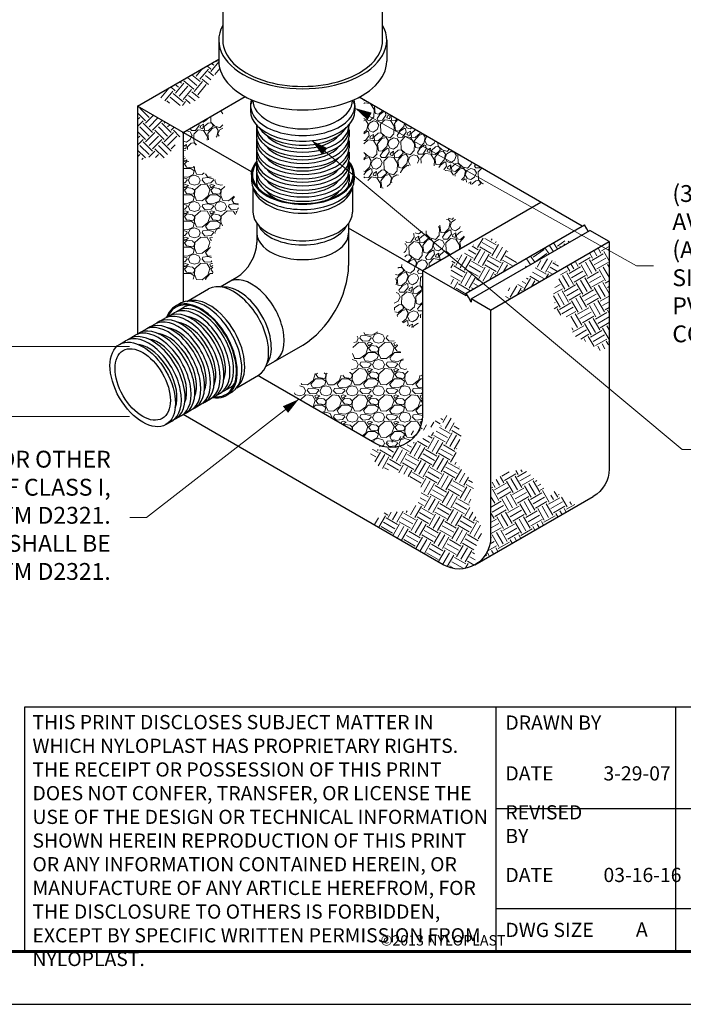
# Model space of a CAD drawing. Units: inches. Extents: x 0 to 440, y 0 to 340.
# Drawn here: x 148 to 274, y 0 to 187 of the extents above; entities that cross this region are included whole.
import ezdxf

# ---------------------------------------------------------------- set-up
doc = ezdxf.new("R2010")
doc.units = ezdxf.units.IN
doc.header["$LTSCALE"] = 40
doc.header["$MEASUREMENT"] = 0
doc.linetypes.add('PHANTOM', pattern=[2.5, 1.25, -0.25, 0.25, -0.25, 0.25, -0.25])
for name, color, linetype, lineweight in [('BORDER', 5, 'Continuous', 60), ('DIMENSION', 4, 'Continuous', 13), ('HATCH', 2, 'Continuous', 13), ('OBJECT', 1, 'Continuous', 25), ('PHANTOM', 3, 'PHANTOM', 13), ('TITLE BLOCK', 3, 'Continuous', 30)]:
    doc.layers.add(name, color=color, linetype=linetype, lineweight=lineweight)
doc.styles.add('NYLOPLAST .080', font='ARIALN.TTF', dxfattribs={"height": 3.2})
doc.styles.get("Standard").update_dxf_attribs({"font": 'txt.shx', "height": 0.333333})
doc.dimstyles.new('NYLOPLAST', dxfattribs={"dimscale": 40, "dimtxt": 0.18, "dimasz": 0.08, "dimexe": 0.08, "dimexo": 0.0625, "dimgap": 0.09, "dimtad": 0, "dimtih": 1, "dimtoh": 1, "dimzin": 4, "dimdsep": 46, "dimtxsty": 'NYLOPLAST .080', "dimblk": 'NYLOPLAST ARROW', "dimcen": 0, "dimclrd": 256, "dimclre": 256, "dimclrt": 256, "dimadec": 0, "dimazin": 1, "dimtfac": 1, "dimtofl": 0, "dimtmove": 0, "dimatfit": 3, "dimldrblk": 'NYLOPLAST ARROW', "dimfxl": 0.1, "dimtolj": 1, "dimtzin": 0, "dimlwd": -1, "dimlwe": -1, "dimarcsym": 0})
pattern_1 = [(278.0128, (40.51055, -86.02684), (8.76050637, -59.5672177), [0.67268, -66.59544]), (234.9697, (40.60432, -86.69295), (34.73707104, 49.17658072), [1.15434, -114.279625]), (182.5104, (39.94172, -87.63818), (74.27182825, 2.9488402), [0.81394, -80.58016]), (317.2737, (39.64584, -89.93546), (-73.3905202, 68.10896888), [1.05119, -104.06779]), (342.8337, (40.41805, -90.64868), (-62.03237492, 19.41609603), [1.030775, -102.046865]), (47.2737, (41.4029, -90.95291), (-68.10896888, -73.3905202), [1.05119, -104.06779]), (87.6942, (42.11613, -90.1807), (-3.47903283, -81.93226659), [1.390145, -137.624245]), (122.2553, (42.17206, -88.79169), (-61.76727338, 97.51822169), [1.31244, -129.931605]), (171.4296, (41.47162, -87.68179), (-75.50440064, 11.13936941), [1.05475, -104.420365]), (225.2364, (40.42865, -87.5246), (39.18351136, 38.91853716), [1.20416, -59.003815]), (272.3974, (39.5807, -88.37958), (3.56513384, -81.31598783), [1.55724, -154.166875]), (188.8141, (42.86594, -86.17567), (-45.4788988, -7.52794714), [0.531505, -52.61922]), (221.4692, (42.3407, -86.25712), (49.44166385, 43.36498071), [1.011185, -100.107555]), (275, (41.583, -86.9267), (3.830223, -3.21394), [0.707105, -6.36396]), (253.1986, (40.8984, -86.8092), (8.4092399, 25.5789904), [0.38079, -37.698075]), (341.8014, (40.7883, -87.1737), (-14.7046055, 5.8115931), [0.538515, -26.38731]), (80.9638, (41.2999, -87.3419), (1.9813538, 17.9185432), [0.874645, -28.280115]), (211.5651, (41.4373, -86.4781), (10.2580936, 4.446513), [0.632455, -15.178935]), (66.3895, (38.92426, -89.39525), (20.64874883, 47.9440213), [0.886, -87.714225]), (120.3462, (39.27912, -88.5834), (29.27671563, -50.67419606), [0.743305, -73.58704]), (343.1986, (40.67125, -85.8353), (-25.5789904, 8.4092399), [0.761575, -37.31729]), (33.6105, (41.40032, -86.05547), (-43.63002627, -28.66043986), [0.886, -87.714225]), (29.444, (41.299, -91.3879), (-23.7301253, -12.7232549), [0.8544, -41.86562]), (344.7751, (42.04304, -90.9679), (-58.2021226, 16.20224837), [0.71589, -70.873215]), (116.8014, (44.5336, -89.01096), (-12.7232297, 23.7301389), [0.761575, -37.31729]), (67.354, (44.19022, -88.3312), (-26.46033331, -62.64863106), [0.838155, -82.97712]), (119.444, (42.9588, -90.8878), (12.7232549, -23.7301253), [0.4272, -42.29282]), (151.3099, (44.3408, -89.2408), (-18.5348222, 9.0255415), [0.25495, -25.240145]), (215.9638, (44.1171, -89.1184), (13.4720307, 8.276737), [1.030775, -19.58475]), (236.009, (43.28283, -89.72373), (28.30916008, 41.51615706), [0.95525, -94.569615]), (353.6901, (41.6446, -87.6312), (-10.874385, 2.5976473), [0.72111, -17.306645]), (43.1572, (42.36138, -87.71041), (62.29741985, 58.68587343), [1.25897, -124.637815]), (110.9454, (43.2798, -86.8493), (13.9558047, -37.81845654), [0.51478, -50.96337]), (140, (43.096, -86.3685), (-7.04416, -0.616284), [0.3, -4.7]), (170.2564, (43.10364, -89.7039), (39.66730068, -7.17670495), [0.69462, -68.7676]), (98.0128, (42.41904, -89.58636), (-8.76050637, 59.5672177), [1.34536, -65.92276]), (50, (42.2315, -88.254), (-0.616284, 7.04416), [1.3, -3.7]), (15.3048, (43.06713, -87.25828), (-58.95095052, -15.80460616), [0.79057, -78.26637]), (304.0546, (43.82966, -87.0496), (12.1069517, -16.6859744), [0.72801, -35.67254]), (257.646, (44.23733, -87.65276), (-22.76255775, -104.91361131), [1.185325, -117.34737]), (225.4261, (43.98373, -88.81064), (-45.61139873, -46.5789696), [1.253995, -124.14537])]
pattern_2 = [(228.0128, (-10.6205, -38.43563), (-39.99999116, -45.0000067), [0.67268, -66.59544]), (184.9697, (-11.07052, -38.93563), (60.00000526, 4.99995654), [1.15434, -114.279625]), (132.5104, (-12.22052, -39.03563), (49.9999536, -55.00004337), [0.81394, -80.58016]), (267.2737, (-14.17052, -40.28563), (4.99998009, 100.00000147), [1.05119, -104.06779]), (292.8337, (-14.22052, -41.33563), (-25.00004953, 59.99998206), [1.030775, -102.046865]), (357.2737, (-13.82052, -42.28563), (-100.00000147, 4.99998009), [1.05119, -104.06779]), (37.6942, (-12.77052, -42.33563), (-65.00003673, -49.99995203), [1.390145, -137.624245]), (72.2553, (-11.67052, -41.48563), (35.00005381, 109.99998116), [1.31244, -129.931605]), (121.4296, (-11.27052, -40.23563), (-40.00004117, 64.99997518), [1.05475, -104.420365]), (175.2364, (-11.8205, -39.33563), (55.00000473, -4.99995766), [1.20416, -59.003815]), (222.3974, (-13.02052, -39.23563), (-60.000036755, -54.99996041), [1.55724, -154.166875]), (138.8141, (-9.2205, -40.33563), (-35.0000147, 29.9999866), [0.531505, -52.61922]), (171.4692, (-9.62052, -39.98563), (64.99999142, -10.00003955), [1.011185, -100.107555]), (225, (-10.6205, -39.8356), (-6e-16, -5), [0.707105, -6.36396]), (203.1986, (-10.9705, -39.2356), (24.9999987, 10.0000066), [0.38079, -37.698075]), (291.8014, (-11.3205, -39.3856), (-4.9999996, 15.0000014), [0.538515, -26.38731]), (30.9638, (-11.1205, -39.8856), (14.99999, 10.0000124), [0.874645, -28.280115]), (161.5651, (-10.3705, -39.4356), (10.000002, -4.999992), [0.632455, -15.178935]), (16.3895, (-14.22052, -39.38563), (50.000011, 14.99996355), [0.886, -87.714225]), (70.3462, (-13.37052, -39.13563), (-19.99997624, -55.00001068), [0.743305, -73.58704]), (293.1986, (-10.3705, -38.4356), (-10.0000066, 24.9999987), [0.761575, -37.31729]), (343.6105, (-10.07052, -39.13563), (-50.000011, 14.99996355), [0.886, -87.714225]), (339.444, (-14.2205, -42.48563), (-25.0000092, 9.99998), [0.8544, -41.86562]), (294.7751, (-13.42052, -42.78563), (-24.99996095, 55.0000171), [0.71589, -70.873215]), (66.8014, (-10.3205, -43.4356), (10.0000066, 24.9999987), [0.761575, -37.31729]), (17.354, (-10.02052, -42.73563), (-65.0000101, -19.9999725), [0.838155, -82.97712]), (69.444, (-12.7705, -43.43563), (-9.99998, -25.0000092), [0.4272, -42.29282]), (101.3099, (-10.6205, -43.4356), (-4.9999882, 20.0000038), [0.25495, -25.240145]), (165.9638, (-10.6705, -43.1856), (15.0000027, -4.9999903), [1.030775, -19.58475]), (186.009, (-11.67052, -42.93563), (49.99999875, 4.99999659), [0.95525, -94.569615]), (303.6901, (-11.1205, -40.3356), (-5.0000067, 9.999998), [0.72111, -17.306645]), (353.1572, (-10.72052, -40.93563), (84.99999683, -10.00003999), [1.25897, -124.637815]), (60.9454, (-9.4705, -41.08563), (-20.0000001, -35.0000019), [0.51478, -50.96337]), (90, (-9.2205, -40.6356), (-5, 5), [0.3, -4.7]), (120.2564, (-11.77052, -42.78563), (19.99997443, -35.0000123), [0.69462, -68.7676]), (48.0128, (-12.1205, -42.18563), (39.99999116, 45.0000067), [1.34536, -65.92276]), (0, (-11.2205, -41.1856), (5, 5), [1.3, -3.7]), (325.3048, (-9.92052, -41.18563), (-49.9999713, 35.00004305), [0.79057, -78.26637]), (254.0546, (-9.2705, -41.6356), (-4.9999994, -20.0000006), [0.72801, -35.67254]), (207.646, (-9.47052, -42.33563), (-94.99997904, -50.00003857), [1.185325, -117.34737]), (175.4261, (-10.52052, -42.88563), (-65.00000279, 4.999974), [1.253995, -124.14537])]

# ---------------------------------------------------------------- blocks, each defined once
blk = doc.blocks.new('NYLOPLAST ARROW')
at = {"layer": 'DIMENSION'}
blk.add_lwpolyline([(-1, 0, 0.5, 0, 0), (0, 0, 0, 0, 0)], format="xyseb", dxfattribs=at)
blk = doc.blocks.new('*D3')
at = {"layer": 'Defpoints', "color": 0, "transparency": 16777216}
for p in [(117.91, 262.52), (175.44, 262.52), (170.98, 124.97)]:
    blk.add_point(p, dxfattribs=at)
at = {"layer": 'DIMENSION', "transparency": 16777216}
for p, q in [((172.94, 262.52), (114.71, 262.52)), ((117.91, 259.32), (117.91, 207.02)), ((117.91, 128.17), (117.91, 180.46)), ((168.48, 124.97), (114.71, 124.97))]:
    blk.add_line(p, q, dxfattribs=at)
at = {"layer": 'DIMENSION', "transparency": 16777216, "xscale": 3.2, "yscale": 3.2, "zscale": 3.2}
for p, rotation in [((117.91, 262.52), 90), ((117.91, 124.97), 270)]:
    blk.add_blockref('NYLOPLAST ARROW', p, dxfattribs=dict(at, rotation=rotation))
at = {"layer": 'DIMENSION', "transparency": 16777216, "insert": (117.91, 193.74), "char_height": 3.2, "attachment_point": 5, "style": 'NYLOPLAST .080'}
blk.add_mtext('\\A1;MINIMUM PIPE BURIAL\\PDEPTH PER PIPE\\PMANUFACTURER\\PRECOMMENDATION', dxfattribs=at)
blk = doc.blocks.new('*D4')
at = {"layer": 'Defpoints', "color": 0, "transparency": 16777216}
for p in [(66.53, 270.52), (175.44, 270.52), (170.98, 111.71)]:
    blk.add_point(p, dxfattribs=at)
at = {"layer": 'DIMENSION', "transparency": 16777216}
for p, q in [((172.94, 270.52), (63.33, 270.52)), ((66.53, 267.32), (66.53, 199.06)), ((66.53, 114.91), (66.53, 183.16)), ((168.48, 111.71), (63.33, 111.71))]:
    blk.add_line(p, q, dxfattribs=at)
at = {"layer": 'DIMENSION', "transparency": 16777216, "xscale": 3.2, "yscale": 3.2, "zscale": 3.2}
for p, rotation in [((66.53, 270.52), 90), ((66.53, 111.71), 270)]:
    blk.add_blockref('NYLOPLAST ARROW', p, dxfattribs=dict(at, rotation=rotation))
at = {"layer": 'DIMENSION', "transparency": 16777216, "insert": (66.53, 191.11), "char_height": 3.2, "attachment_point": 5, "style": 'NYLOPLAST .080'}
blk.add_mtext('\\A1;INVERT ACCORDING TO\\PPLANS/TAKE OFF', dxfattribs=at)

msp = doc.modelspace()

# ---------------------------------------------------------------- hatches: boundary and pattern name
at = {"layer": 'HATCH'}
h = msp.add_hatch(dxfattribs=at)
h.set_pattern_fill('EARTH', color=256, scale=10, angle=50, style=0)
h.set_pattern_definition([(50, (42.0267, -91.9985), (-0.308142, 3.52208), [2.5, -2.5]), (50, (41.3086, -91.396), (-0.308142, 3.52208), [2.5, -2.5]), (50, (40.5904, -90.7933), (-0.308142, 3.52208), [2.5, -2.5]), (140, (40.552, -90.353), (-3.52208, -0.308142), [2.5, -2.5]), (140, (41.1545, -89.635), (-3.52208, -0.308142), [2.5, -2.5]), (140, (41.757, -88.9167), (-3.52208, -0.308142), [2.5, -2.5])])
h.paths.add_polyline_path([(185.434, 179.189), (185.434, 179.585), (173.545, 172.721), (173.598, 172.685), (173.65, 172.65), (173.703, 172.614), (173.756, 172.579), (173.809, 172.543), (173.861, 172.508), (173.914, 172.473), (173.967, 172.437), (174.02, 172.402), (174.073, 172.367), (174.125, 172.332), (174.178, 172.297), (174.231, 172.263), (174.284, 172.228), (174.337, 172.194), (174.39, 172.16), (174.443, 172.125), (174.496, 172.092), (174.549, 172.058), (174.602, 172.024), (174.655, 171.991), (174.709, 171.958), (174.762, 171.925), (174.815, 171.893), (174.868, 171.86), (174.922, 171.828), (174.975, 171.796), (175.029, 171.765), (175.082, 171.734), (175.136, 171.703), (175.19, 171.672), (175.243, 171.642), (175.297, 171.612), (175.351, 171.582), (175.405, 171.553), (175.459, 171.524), (175.513, 171.496), (175.567, 171.468), (175.622, 171.44), (175.676, 171.413), (175.73, 171.386), (175.785, 171.36), (175.839, 171.334), (175.894, 171.309), (175.949, 171.284), (176.004, 171.259), (176.059, 171.235), (176.114, 171.212), (176.169, 171.189), (176.224, 171.166), (176.279, 171.144), (176.335, 171.123), (176.39, 171.102), (176.446, 171.082), (176.502, 171.062), (176.558, 171.043), (176.613, 171.024), (176.67, 171.006), (176.726, 170.989), (176.782, 170.972), (176.839, 170.956), (176.895, 170.941), (176.952, 170.926), (177.009, 170.912), (177.066, 170.899), (177.123, 170.886), (177.18, 170.874), (177.237, 170.863), (177.295, 170.852), (177.353, 170.842), (177.41, 170.833), (177.468, 170.825), (177.526, 170.817), (177.585, 170.811), (177.643, 170.805), (177.702, 170.799), (177.76, 170.795), (177.819, 170.791), (177.878, 170.789), (177.937, 170.786), (177.996, 170.785), (178.055, 170.785), (178.115, 170.785), (178.174, 170.786), (178.234, 170.787), (178.293, 170.79), (178.353, 170.793), (178.412, 170.797), (178.472, 170.802), (178.532, 170.807), (178.591, 170.814), (178.651, 170.821), (178.711, 170.828), (178.771, 170.837), (178.831, 170.846), (178.89, 170.856), (178.95, 170.867), (179.01, 170.878), (179.069, 170.89), (179.129, 170.903), (179.189, 170.917), (179.248, 170.931), (179.308, 170.946), (179.367, 170.961), (179.427, 170.978), (179.486, 170.995), (179.545, 171.013), (179.604, 171.031), (179.663, 171.051), (179.722, 171.07), (179.781, 171.091), (179.839, 171.112), (179.898, 171.134), (179.956, 171.157), (180.014, 171.18), (180.072, 171.204), (180.13, 171.229), (180.188, 171.255), (180.245, 171.281), (180.302, 171.307), (180.359, 171.335), (180.416, 171.363), (180.473, 171.392), (180.529, 171.421), (180.586, 171.451), (180.642, 171.482), (180.697, 171.513), (180.753, 171.545), (180.808, 171.578), (180.863, 171.611), (180.918, 171.645), (180.972, 171.68), (181.026, 171.715), (181.08, 171.751), (181.134, 171.787), (181.187, 171.825), (181.24, 171.862), (181.292, 171.901), (181.344, 171.94), (181.396, 171.979), (181.448, 172.02), (181.499, 172.061), (181.55, 172.102), (181.6, 172.144), (181.65, 172.187), (181.7, 172.23), (181.749, 172.274), (181.798, 172.319), (181.847, 172.364), (181.895, 172.409), (181.942, 172.456), (181.989, 172.503), (182.036, 172.55), (182.082, 172.598), (182.128, 172.647), (182.174, 172.696), (182.219, 172.746), (182.263, 172.796), (182.307, 172.847), (182.35, 172.899), (182.393, 172.951), (182.436, 173.004), (182.478, 173.057), (182.519, 173.111), (182.56, 173.165), (182.6, 173.22), (182.64, 173.275), (182.679, 173.331), (182.718, 173.388), (182.756, 173.445), (182.794, 173.503), (182.831, 173.561), (182.867, 173.62), (182.903, 173.679), (182.938, 173.739), (182.972, 173.799), (183.006, 173.86), (183.04, 173.921), (183.073, 173.982), (183.106, 174.044), (183.138, 174.106), (183.169, 174.169), (183.201, 174.231), (183.232, 174.294), (183.262, 174.357), (183.293, 174.42), (183.323, 174.483), (183.353, 174.546), (183.382, 174.609), (183.412, 174.672), (183.441, 174.735), (183.47, 174.798), (183.499, 174.861), (183.528, 174.923), (183.556, 174.985), (183.585, 175.047), (183.614, 175.109), (183.643, 175.17), (183.672, 175.231), (183.701, 175.291), (183.73, 175.351), (183.759, 175.41), (183.788, 175.469), (183.818, 175.527), (183.847, 175.585), (183.877, 175.641), (183.908, 175.698), (183.938, 175.753), (183.969, 175.808), (184, 175.861), (184.032, 175.914), (184.064, 175.966), (184.096, 176.017), (184.129, 176.067), (184.162, 176.116), (184.196, 176.164), (184.23, 176.211), (184.265, 176.257), (184.301, 176.301), (184.337, 176.345), (184.374, 176.387), (184.411, 176.427), (184.449, 176.467), (184.488, 176.505), (184.528, 176.541), (184.568, 176.576), (184.609, 176.61), (184.652, 176.642), (184.694, 176.673), (184.738, 176.702), (184.783, 176.729), (184.829, 176.755), (184.875, 176.778), (184.923, 176.801), (184.972, 176.821), (185.021, 176.839), (185.072, 176.856), (185.124, 176.87), (185.177, 176.883), (185.231, 176.894), (185.287, 176.903), (185.343, 176.91), (185.4, 176.915), (185.458, 176.919), (185.517, 176.921), (185.577, 176.922), (185.638, 176.922), (185.699, 176.921), (185.761, 176.918), (185.823, 176.915), (185.885, 176.911), (185.948, 176.907), (185.932, 176.908), (185.826, 177.159), (185.723, 177.445), (185.635, 177.733), (185.563, 178.023), (185.507, 178.313), (185.467, 178.605), (185.442, 178.897)])
h = msp.add_hatch(dxfattribs=at)
h.set_pattern_fill('EARTH', color=256, scale=10, angle=45, style=0)
h.set_pattern_definition([(45, (42.0267, -91.9985), (2e-16, 3.535534), [2.5, -2.5]), (45, (41.3638, -91.3356), (2e-16, 3.535534), [2.5, -2.5]), (45, (40.701, -90.6727), (2e-16, 3.535534), [2.5, -2.5]), (135, (40.701, -90.2308), (-3.535534, 4e-16), [2.5, -2.5]), (135, (41.3638, -89.5679), (-3.535534, 4e-16), [2.5, -2.5]), (135, (42.0267, -88.905), (-3.535534, 4e-16), [2.5, -2.5])])
edge = h.paths.add_edge_path()
edge.add_spline(control_points=[(169.998, 160.059), (170.8, 160.53), (172.392, 161.464), (175.868, 160.054), (177.07, 163.61), (178.241, 165.131), (178.658, 165.673)], knot_values=[0, 0, 0, 0, 2.6978267, 5.3470462, 9.1857853, 11.3059009, 11.3059009, 11.3059009, 11.3059009], degree=3, periodic=0)
edge.add_line((178.658, 165.673), (169.998, 170.673))
edge.add_line((169.998, 170.673), (169.998, 160.059))
h = msp.add_hatch(dxfattribs=at)
h.set_pattern_fill('GRAVEL', color=256, scale=5, angle=50, style=0)
h.set_pattern_definition([(278.0128, (36.96738, -83.9812), (8.76050637, -59.5672177), [0.67268, -66.59544]), (234.9697, (37.06115, -84.6473), (34.73707104, 49.17658072), [1.15434, -114.279625]), (182.5104, (36.39855, -85.59253), (74.27182825, 2.9488402), [0.81394, -80.58016]), (317.2737, (36.10267, -87.8898), (-73.3905202, 68.10896888), [1.05119, -104.06779]), (342.8337, (36.87487, -88.60303), (-62.03237492, 19.41609603), [1.030775, -102.046865]), (47.2737, (37.85973, -88.90726), (-68.10896888, -73.3905202), [1.05119, -104.06779]), (87.6942, (38.57296, -88.13506), (-3.47903283, -81.93226659), [1.390145, -137.624245]), (122.2553, (38.62889, -86.74604), (-61.76727338, 97.51822169), [1.31244, -129.931605]), (171.4296, (37.92845, -85.63613), (-75.50440064, 11.13936941), [1.05475, -104.420365]), (225.2364, (36.88547, -85.47895), (39.18351136, 38.91853716), [1.20416, -59.003815]), (272.3974, (36.03752, -86.33392), (3.56513384, -81.31598783), [1.55724, -154.166875]), (188.8141, (39.32277, -84.13), (-45.4788988, -7.52794714), [0.531505, -52.61922]), (221.4692, (38.79754, -84.21146), (49.44166385, 43.36498071), [1.011185, -100.107555]), (275, (38.04, -84.881), (3.830223, -3.21394), [0.707105, -6.36396]), (253.1986, (37.35524, -84.76353), (8.4092399, 25.5789904), [0.38079, -37.698075]), (341.8014, (37.2452, -85.1281), (-14.7046055, 5.8115931), [0.538515, -26.38731]), (80.9638, (37.75675, -85.29625), (1.9813538, 17.9185432), [0.874645, -28.280115]), (211.5651, (37.8941, -84.4325), (10.2580936, 4.446513), [0.632455, -15.178935]), (66.3895, (35.38109, -87.3496), (20.64874883, 47.9440213), [0.886, -87.714225]), (120.3462, (35.73594, -86.53776), (29.27671563, -50.67419606), [0.743305, -73.58704]), (343.1986, (37.1281, -83.7897), (-25.5789904, 8.4092399), [0.761575, -37.31729]), (33.6105, (37.85714, -84.00981), (-43.63002627, -28.66043986), [0.886, -87.714225]), (29.444, (37.7558, -89.34224), (-23.7301253, -12.7232549), [0.8544, -41.86562]), (344.7751, (38.49987, -88.92224), (-58.2021226, 16.20224837), [0.71589, -70.873215]), (116.8014, (40.99044, -86.9653), (-12.7232297, 23.7301389), [0.761575, -37.31729]), (67.354, (40.64704, -86.28555), (-26.46033331, -62.64863106), [0.838155, -82.97712]), (119.444, (39.4156, -88.8421), (12.7232549, -23.7301253), [0.4272, -42.29282]), (151.3099, (40.7976, -87.1951), (-18.5348222, 9.0255415), [0.25495, -25.240145]), (215.9638, (40.574, -87.0727), (13.4720307, 8.276737), [1.030775, -19.58475]), (236.009, (39.73965, -87.67808), (28.30916008, 41.51615706), [0.95525, -94.569615]), (353.6901, (38.1015, -85.5855), (-10.874385, 2.5976473), [0.72111, -17.306645]), (43.1572, (38.81821, -85.66476), (62.29741985, 58.68587343), [1.25897, -124.637815]), (110.9454, (39.7366, -84.8036), (13.9558047, -37.81845654), [0.51478, -50.96337]), (140, (39.5526, -84.323), (-7.04416, -0.616284), [0.3, -4.7]), (170.2564, (39.56047, -87.65827), (39.66730068, -7.17670495), [0.69462, -68.7676]), (98.0128, (38.87586, -87.5407), (-8.76050637, 59.5672177), [1.34536, -65.92276]), (50, (38.6883, -86.2085), (-0.616284, 7.04416), [1.3, -3.7]), (15.3048, (39.52395, -85.21262), (-58.95095052, -15.80460616), [0.79057, -78.26637]), (304.0546, (40.2865, -85.00395), (12.1069517, -16.6859744), [0.72801, -35.67254]), (257.646, (40.69416, -85.6071), (-22.76255775, -104.91361131), [1.185325, -117.34737]), (225.4261, (40.44056, -86.76499), (-45.61139873, -46.5789696), [1.253995, -124.14537])])
edge = h.paths.add_edge_path()
edge.add_spline(control_points=[(213.036, 157.184), (214.326, 156.083), (217.347, 153.504), (221.017, 161.038), (228.521, 159.175), (235.238, 153.889), (236.711, 157.213), (237.043, 157.964)], knot_values=[0, 0, 0, 0, 4.2303631, 9.9103322, 17.627455, 25.2679959, 27.4987992, 27.4987992, 27.4987992, 27.4987992], degree=3, periodic=0)
edge.add_line((237.043, 157.964), (213.036, 171.824))
edge.add_line((213.036, 171.824), (213.036, 157.184))
h = msp.add_hatch(dxfattribs=at)
h.set_pattern_fill('GRAVEL', color=256, scale=5, angle=50, style=0)
h.set_pattern_definition(pattern_1)
h.paths.add_polyline_path([(178.658, 165.673), (181.977, 163.756), (186.202, 165.188), (186.202, 170.028)])
h = msp.add_hatch(dxfattribs=at)
h.set_pattern_fill('GRAVEL', color=256, scale=5, angle=50, style=0)
h.set_pattern_definition(pattern_1)
h.paths.add_polyline_path([(181.977, 163.756), (178.658, 161.996), (178.658, 165.673)])
h = msp.add_hatch(dxfattribs=at)
h.set_pattern_fill('GRAVEL', color=256, scale=5, style=0)
h.set_pattern_definition(pattern_2)
edge = h.paths.add_edge_path()
edge.add_spline(control_points=[(178.658, 138.177), (180.987, 137.726), (186.346, 136.687), (181.37, 146.725), (192.034, 150.247), (185.384, 156.846), (181.148, 158.527), (179.218, 160.676), (178.658, 161.3)], knot_values=[0, 0, 0, 0, 5.4008923, 12.4275176, 20.346965, 26.5913543, 32.6365392, 35.1090037, 35.1090037, 35.1090037, 35.1090037], degree=3, periodic=0)
edge.add_line((178.658, 161.3), (178.658, 138.177))
h = msp.add_hatch(dxfattribs=at)
h.set_pattern_fill('GRAVEL', color=256, scale=5, angle=50, style=0)
h.set_pattern_definition(pattern_1)
edge = h.paths.add_edge_path()
edge.add_spline(control_points=[(221.091, 141.174), (220.836, 141.892), (220.246, 143.556), (221.944, 147.391), (226.435, 146.354), (230.228, 151.393), (231.671, 147.128), (232.619, 144.327)], knot_values=[0, 0, 0, 0, 2.2577912, 5.2350768, 10.4065523, 13.6012467, 19.7163854, 19.7163854, 19.7163854, 19.7163854], degree=3, periodic=0)
edge.add_line((232.619, 144.327), (224.124, 139.423))
edge.add_line((224.124, 139.423), (221.091, 141.174))
h = msp.add_hatch(dxfattribs=at)
h.set_pattern_fill('EARTH', color=256, scale=10, angle=330, style=0)
h.set_pattern_definition([(330, (67.6042, 3.8827), (3.415064, 0.915064), [2.5, -2.5]), (330, (68.073, 4.6946), (3.415064, 0.915064), [2.5, -2.5]), (330, (68.5417, 5.5065), (3.415064, 0.915064), [2.5, -2.5]), (60, (68.9686, 5.6209), (-0.915064, 3.415064), [2.5, -2.5]), (60, (69.7805, 5.152), (-0.915064, 3.415064), [2.5, -2.5]), (60, (70.5924, 4.6834), (-0.915064, 3.415064), [2.5, -2.5])])
h.paths.add_polyline_path([(242.197, 140.759), (241.407, 142.195), (240.837, 142.622), (237.558, 145.471), (235.562, 145.614), (233.994, 144.474), (232.426, 142.907), (230.287, 141.483), (229.53, 141.136), (229.53, 136.301), (232.446, 134.618), (232.446, 135.129)])
h = msp.add_hatch(dxfattribs=at)
h.set_pattern_fill('EARTH', color=256, scale=10, angle=305, style=0)
h.set_pattern_definition([(305, (67.6042, 3.8827), (3.48182, -0.61394), [2.5, -2.5]), (305, (68.3722, 4.4204), (3.48182, -0.61394), [2.5, -2.5]), (305, (69.1402, 4.9581), (3.48182, -0.61394), [2.5, -2.5]), (35, (69.5754, 4.8814), (0.61394, 3.48182), [2.5, -2.5]), (35, (70.113, 4.1134), (0.61394, 3.48182), [2.5, -2.5]), (35, (70.6508, 3.3455), (0.61394, 3.48182), [2.5, -2.5])])
h.paths.add_polyline_path([(252.305, 144.967), (251.129, 145.061), (250.843, 145.679), (250.827, 145.742), (243.932, 141.761), (243.8, 140.449), (243.666, 139.979)])
h = msp.add_hatch(dxfattribs=at)
h.set_pattern_fill('EARTH', color=256, scale=10, angle=300, style=0)
h.set_pattern_definition([(300, (67.6042, 3.8827), (3.415064, -0.915064), [2.5, -2.5]), (300, (68.4161, 4.3514), (3.415064, -0.915064), [2.5, -2.5]), (300, (69.228, 4.8202), (3.415064, -0.915064), [2.5, -2.5]), (30, (69.655, 4.7058), (0.915064, 3.415064), [2.5, -2.5]), (30, (70.1237, 3.894), (0.915064, 3.415064), [2.5, -2.5]), (30, (70.5924, 3.082), (0.915064, 3.415064), [2.5, -2.5])])
h.paths.add_polyline_path([(259.624, 144.927), (250.943, 139.915), (249.06, 135.639), (249.06, 133.67), (249.239, 133.401), (249.149, 131.342), (251.3, 130.716), (252.464, 130.089), (252.643, 127.225), (253.002, 127.046), (255.958, 125.524), (258.287, 124.002), (259.624, 125.445)])
h = msp.add_hatch(dxfattribs=at)
h.set_pattern_fill('GRAVEL', color=256, scale=5, angle=45, style=0)
h.set_pattern_definition([(273.0128, (41.0368, -85.91742), (3.5355449, -60.1040749), [0.67268, -66.59544]), (229.9697, (41.07215, -86.58917), (38.89090742, 45.96191376), [1.15434, -114.279625]), (177.5104, (40.32968, -87.47305), (74.24620988, -3.5355974), [0.81394, -80.58016]), (312.2737, (39.8347, -89.7358), (-67.17515934, 74.24619899), [1.05119, -104.06779]), (337.8337, (40.54182, -90.51361), (-60.10409874, 24.74868963), [1.030775, -102.046865]), (42.2737, (41.4964, -90.90252), (-74.24619899, -67.17515934), [1.05119, -104.06779]), (82.6942, (42.27423, -90.19542), (-10.60666161, -81.31727188), [1.390145, -137.624245]), (117.2553, (42.451, -88.81656), (-53.03295721, 102.530508), [1.31244, -129.931605]), (166.4296, (41.84996, -87.64983), (-74.24622359, 17.67762287), [1.05475, -104.420365]), (220.2364, (40.82466, -87.40234), (42.4263803, 35.35537234), [1.20416, -59.003815]), (267.3974, (39.90542, -88.18016), (-3.53558789, -81.31727783), [1.55724, -154.166875]), (183.8141, (43.37024, -86.27097), (-45.9619417, -3.5355538), [0.531505, -52.61922]), (216.4692, (42.8399, -86.30633), (53.0330305, 38.89083893), [1.011185, -100.107555]), (270, (42.0267, -86.9074), (3.535535, -3.535535), [0.707105, -6.36396]), (248.1986, (41.355, -86.7306), (10.6065961, 24.7487411), [0.38079, -37.698075]), (336.8014, (41.2136, -87.0841), (-14.1421363, 7.071069), [0.538515, -26.38731]), (75.9638, (41.7085, -87.2963), (3.5355181, 17.6776713), [0.874645, -28.280115]), (206.5651, (41.9207, -86.4478), (10.606598, 3.535541), [0.632455, -15.178935]), (61.3895, (39.16296, -89.13476), (24.7487709, 45.96192277), [0.886, -87.714225]), (115.3462, (39.58722, -88.35694), (24.7487617, -53.03299934), [0.743305, -73.58704]), (338.1986, (41.21357, -85.74064), (-24.7487411, 10.6065961), [0.761575, -37.31729]), (28.6105, (41.92067, -86.0235), (-45.96192277, -24.7487709), [0.886, -87.714225]), (24.444, (41.355, -91.3268), (-24.7487297, -10.6066224), [0.8544, -41.86562]), (339.7751, (42.1328, -90.97323), (-56.56852698, 21.21324315), [0.71589, -70.873215]), (111.8014, (44.78446, -89.2408), (-10.6065961, 24.7487411), [0.761575, -37.31729]), (62.354, (44.5016, -88.53372), (-31.81983173, -60.1040641), [0.838155, -82.97712]), (114.444, (43.05204, -90.97323), (10.6066224, -24.7487297), [0.4272, -42.29282]), (146.3099, (44.5723, -89.453), (-17.6776638, 10.6066127), [0.25495, -25.240145]), (210.9638, (44.3602, -89.3115), (14.1421307, 7.0710766), [1.030775, -19.58475]), (231.009, (43.4763, -89.84186), (31.81980669, 38.89086967), [0.95525, -94.569615]), (348.6901, (42.0267, -87.6145), (-10.606605, 3.5355276), [0.72111, -17.306645]), (38.1572, (42.73385, -87.7559), (67.17517025, 53.03297807), [1.25897, -124.637815]), (105.9454, (43.7238, -86.9781), (10.606603, -38.8908744), [0.51478, -50.96337]), (135, (43.5824, -86.483), (-7.07107, 9e-16), [0.3, -4.7]), (165.2564, (43.29953, -89.8065), (38.89086357, -10.6066285), [0.69462, -68.7676]), (93.0128, (42.62778, -89.62973), (-3.5355449, 60.1040749), [1.34536, -65.92276]), (45, (42.557, -88.286), (4e-16, 7.07107), [1.3, -3.7]), (10.3048, (43.4763, -87.367), (-60.10408654, -10.60655098), [0.79057, -78.26637]), (299.0546, (44.2541, -87.2256), (10.6066026, -17.6776696), [0.72801, -35.67254]), (252.646, (44.60768, -87.86196), (-31.81976306, -102.53049572), [1.185325, -117.34737]), (220.4261, (44.25413, -88.99333), (-49.49745828, -42.42642723), [1.253995, -124.14537])])
edge = h.paths.add_edge_path()
edge.add_spline(control_points=[(224.124, 132.38), (223.842, 130.649), (223.232, 126.903), (217.622, 131.543), (219.76, 135.529), (218.472, 139.487), (220.335, 140.687), (221.091, 141.174)], knot_values=[0, 0, 0, 0, 4.0286978, 8.7167083, 13.0904672, 16.6980585, 19.1633367, 19.1633367, 19.1633367, 19.1633367], degree=3, periodic=0)
edge.add_line((221.091, 141.174), (224.124, 139.423))
edge.add_line((224.124, 139.423), (224.124, 132.38))
h = msp.add_hatch(dxfattribs=at)
h.set_pattern_fill('EARTH', color=256, scale=10, angle=330, style=0)
h.set_pattern_definition([(330, (65.03, 2.3964), (3.415064, 0.915064), [2.5, -2.5]), (330, (65.4987, 3.2083), (3.415064, 0.915064), [2.5, -2.5]), (330, (65.9675, 4.0202), (3.415064, 0.915064), [2.5, -2.5]), (60, (66.3943, 4.1346), (-0.915064, 3.415064), [2.5, -2.5]), (60, (67.2062, 3.6658), (-0.915064, 3.415064), [2.5, -2.5]), (60, (68.0181, 3.197), (-0.915064, 3.415064), [2.5, -2.5])])
h.paths.add_polyline_path([(250.484, 139.65), (249.409, 141.04), (248.49, 141.775), (246.559, 141.316), (244.905, 138.928), (243.894, 137.918), (242.147, 136.724), (240.769, 136.173), (239.941, 134.703), (240.006, 133.601)])
h = msp.add_hatch(dxfattribs=at)
h.set_pattern_fill('GRAVEL', color=256, scale=5, style=0)
h.set_pattern_definition(pattern_2)
edge = h.paths.add_edge_path()
edge.add_spline(control_points=[(224.124, 119.586), (223.551, 119.533), (220.339, 119.241), (221.077, 127.642), (209.07, 129.062), (212.282, 117.631), (203.252, 121.524), (200.801, 117.682), (199.498, 115.64)], knot_values=[0, 0, 0, 0, 1.6049844, 8.9883389, 16.3326482, 23.3015379, 29.0332156, 35.534273, 35.534273, 35.534273, 35.534273], degree=3, periodic=0)
edge.add_line((199.498, 115.64), (215.124, 106.619))
edge.add_arc((218.124, 111.815), 6, 240, 360)
edge.add_line((224.124, 111.815), (224.124, 119.586))
h = msp.add_hatch(dxfattribs=at)
h.set_pattern_fill('EARTH', color=256, scale=10, angle=150, style=0)
h.set_pattern_definition([(150, (67.6042, -11.7264), (-3.415064, -0.915064), [2.5, -2.5]), (150, (67.1355, -12.5383), (-3.415064, -0.915064), [2.5, -2.5]), (150, (66.6667, -13.3502), (-3.415064, -0.915064), [2.5, -2.5]), (240, (66.2399, -13.4645), (0.915064, -3.415064), [2.5, -2.5]), (240, (65.428, -12.9958), (0.915064, -3.415064), [2.5, -2.5]), (240, (64.616, -12.527), (0.915064, -3.415064), [2.5, -2.5])])
edge = h.paths.add_edge_path()
edge.add_line((233.413, 96.51), (233.865, 98.091))
edge.add_line((233.865, 98.091), (233.865, 98.881))
edge.add_line((233.865, 98.881), (232.735, 100.349))
edge.add_line((232.735, 100.349), (230.927, 102.382))
edge.add_line((230.927, 102.382), (230.362, 103.285))
edge.add_line((230.362, 103.285), (230.588, 105.205))
edge.add_line((230.588, 105.205), (231.379, 107.802))
edge.add_line((231.379, 107.802), (232.057, 108.592))
edge.add_line((232.057, 108.592), (231.153, 109.27))
edge.add_line((231.153, 109.27), (230.927, 109.496))
edge.add_line((230.927, 109.496), (229.13, 112.01))
edge.add_ellipse((214.374, 114.193), major_axis=(-15.233, 0), ratio=0.5773503, start_angle=90.9985, end_angle=165.62634, ccw=False)
edge.add_line((214.64, 105.4), (214.089, 104.189))
edge.add_line((214.089, 104.189), (214.541, 103.963))
edge.add_line((214.541, 103.963), (215.219, 102.834))
edge.add_line((215.219, 102.834), (216.236, 101.817))
edge.add_line((216.236, 101.817), (217.479, 101.591))
edge.add_line((217.479, 101.591), (220.756, 100.688))
edge.add_line((220.756, 100.688), (222.79, 99.446))
edge.add_line((222.79, 99.446), (224.033, 98.091))
edge.add_line((224.033, 98.091), (223.807, 96.397))
edge.add_line((223.807, 96.397), (223.129, 94.929))
edge.add_line((223.129, 94.929), (221.547, 93.8))
edge.add_line((221.547, 93.8), (216.688, 93.348))
edge.add_line((216.688, 93.348), (214.88, 91.542))
edge.add_line((214.88, 91.542), (214.663, 91.276))
edge.add_line((214.663, 91.276), (228.107, 83.514))
edge.add_arc((231.107, 88.71), 6, 240, 301.24889)
edge.add_line((234.22, 83.581), (233.978, 86.234))
edge.add_line((233.978, 86.234), (235.673, 90.187))
edge.add_line((235.673, 90.187), (234.091, 93.01))
edge.add_line((234.091, 93.01), (233.074, 94.59))
edge.add_line((233.074, 94.59), (233.3, 95.607))
edge.add_line((233.3, 95.607), (233.413, 96.51))
h = msp.add_hatch(dxfattribs=at)
h.set_pattern_fill('EARTH', color=256, scale=10, angle=300, style=0)
h.set_pattern_definition([(300, (67.6042, -11.7264), (3.415064, -0.915064), [2.5, -2.5]), (300, (68.4161, -11.2576), (3.415064, -0.915064), [2.5, -2.5]), (300, (69.228, -10.7889), (3.415064, -0.915064), [2.5, -2.5]), (30, (69.655, -10.9032), (0.915064, 3.415064), [2.5, -2.5]), (30, (70.1237, -11.7151), (0.915064, 3.415064), [2.5, -2.5]), (30, (70.5924, -12.527), (0.915064, 3.415064), [2.5, -2.5])])
h.paths.add_polyline_path([(251.958, 95.605), (250.941, 95.944), (249.585, 97.524), (249.246, 97.524), (248.681, 96.734), (247.89, 96.621), (246.986, 98.541), (243.595, 101.59), (242.691, 101.59), (239.979, 101.025), (237.107, 99.016), (237.107, 88.71, -0.2621171), (234.22, 83.581), (234.22, 83.579), (253.691, 94.821), (253.653, 94.927), (253.427, 94.814)])

# ---------------------------------------------------------------- linework, layer by layer
at = {"layer": 'BORDER', "flags": 128}
msp.add_lwpolyline([(9.91, 330.012), (429.903, 330.012), (429.903, 10.048), (9.91, 10.048), (9.91, 330.012)], dxfattribs=at)
msp.add_lwpolyline([(9.91, 330.012), (429.903, 330.012), (429.903, 10.048), (9.91, 10.048), (9.91, 330.012)], dxfattribs=at)
at = {"layer": 'Defpoints'}
msp.add_line((0, 0), (440, 0), dxfattribs=at)
at = {"layer": 'OBJECT'}
for p, q in [((186.202, 201.689), (186.202, 183.189)), ((216.58, 183.189), (216.58, 201.689)), ((185.434, 183.189), (185.434, 179.189)), ((217.348, 183.189), (217.348, 179.189)), ((169.998, 170.673), (185.45, 179.594)), ((178.658, 165.673), (190.452, 172.482)), ((191.462, 170.825), (191.462, 169.761)), ((211.32, 170.825), (211.32, 169.761)), ((192.594, 167.103), (192.594, 167.013)), ((210.188, 167.103), (210.188, 167.013)), ((192.594, 166.194), (192.594, 164.883)), ((210.188, 166.194), (210.188, 164.883)), ((192.594, 164.064), (192.594, 162.753)), ((210.188, 164.064), (210.188, 162.753)), ((192.594, 161.934), (192.594, 160.623)), ((210.188, 161.934), (210.188, 160.623)), ((192.594, 159.804), (192.594, 158.493)), ((210.188, 159.804), (210.188, 158.493)), ((192.594, 157.674), (192.594, 156.363)), ((210.188, 157.674), (210.188, 156.363)), ((211.167, 157.674), (211.167, 156.674)), ((191.921, 155.272), (191.921, 150.549)), ((210.861, 155.272), (210.861, 150.549)), ((224.124, 139.423), (246.641, 152.423)), ((192.673, 148.414), (192.673, 144.773)), ((210.109, 148.414), (210.109, 140.373)), ((185.71, 136.353), (188.863, 138.173)), ((179.394, 133.575), (183.485, 135.936)), ((175.806, 130.727), (176.941, 131.382)), ((177.65, 131.792), (178.786, 132.447)), ((237.107, 131.927), (237.107, 100.984)), ((172.116, 128.597), (173.252, 129.252)), ((173.961, 129.662), (175.096, 130.317)), ((170.272, 127.532), (171.407, 128.187)), ((166.583, 125.402), (167.718, 126.057)), ((168.427, 126.467), (169.563, 127.122)), ((188.864, 117.173), (192.954, 119.534)), ((184.603, 115.489), (185.738, 116.145)), ((186.448, 116.554), (187.583, 117.21)), ((182.758, 114.424), (183.894, 115.08)), ((179.069, 112.294), (180.205, 112.95)), ((180.914, 113.359), (182.049, 114.015)), ((175.38, 110.164), (176.515, 110.82)), ((177.225, 111.229), (178.36, 111.885)), ((234.107, 83.514), (256.624, 96.514))]:
    msp.add_line(p, q, dxfattribs=at)
for points in [[(254.52, 147.874), (212.105, 172.362)], [(169.998, 170.673), (169.998, 127.352)], [(191.653, 158.17), (169.998, 170.673)], [(178.658, 165.673), (178.658, 133.419)], [(232.446, 135.129), (254.962, 148.129)], [(255.665, 146.906), (255.402, 147.364), (254.962, 148.129)], [(237.107, 131.927), (233.413, 134.06), (233.413, 133.445), (232.885, 134.364), (232.446, 135.129), (232.446, 134.618), (210.109, 147.514)], [(233.413, 134.06), (255.93, 147.06)], [(259.624, 144.927), (255.93, 147.06)], [(237.107, 131.927), (259.624, 144.927)], [(194.427, 121.253), (201.391, 125.274)]]:
    msp.add_lwpolyline(points, dxfattribs=at)
for points in [[(259.624, 144.927), (259.624, 101.71, -0.2679492), (256.624, 96.514)], [(224.124, 139.423), (224.124, 111.815, -0.5773503), (215.124, 106.619), (193.83, 118.913), (192.854, 119.476)], [(237.107, 116.318), (237.107, 88.71, -0.5773503), (228.107, 83.514), (206.813, 95.808), (178.644, 112.072)]]:
    msp.add_lwpolyline(points, format="xyb", dxfattribs=at)
for centre, major_axis, start_param, end_param in [((201.391, 183.189), (-15.957, 0), 5.9716847, 9.7362785), ((201.391, 183.189), (-15.189, 0), 0, 3.1415927), ((201.391, 179.189), (-15.957, 0), 0, 3.1415927), ((201.391, 170.825), (-9.929, 0), 6.0949647, 9.6129986), ((201.391, 171.825), (-9.473, 0), 0.0090863, 3.1325063), ((201.391, 169.761), (-9.929, 0), 6.2831853, 9.424778), ((201.391, 166.194), (-8.797, 0), 6.2024739, 9.5054893), ((201.391, 167.013), (-8.797, 0), 0, 3.1415927), ((201.391, 168.324), (-8.797, 0), 0.3495311, 2.7920615), ((201.391, 164.883), (-8.797, 0), 0, 3.1415927), ((201.391, 167.013), (-7.615, 0), 0.4244164, 2.7171763), ((201.391, 164.064), (-8.797, 0), -0.0807114, 3.222304), ((201.391, 164.883), (-7.615, 0), 0.4244164, 2.7171763), ((201.391, 161.934), (-8.797, 0), -0.0807114, 3.222304), ((201.391, 162.753), (-8.797, 0), 0, 3.1415927), ((201.391, 162.753), (-7.615, 0), 0.4244164, 2.7171763), ((201.391, 157.674), (-9.776, 0), 5.826847, 9.8811163), ((201.391, 157.674), (-9.557, 0), 5.8816753, 9.826288), ((201.391, 159.804), (-8.797, 0), -0.0807114, 3.222304), ((201.391, 160.623), (-8.797, 0), 0, 3.1415927), ((201.391, 156.674), (-9.776, 0), 6.1944814, 9.424778), ((201.391, 157.674), (-8.797, 0), -0.0807114, 3.222304), ((201.391, 158.493), (-8.797, 0), 0, 3.1415927), ((201.391, 160.623), (-7.615, 0), 0.4244164, 2.7171763), ((201.391, 156.363), (-8.797, 0), 0, 0.2218903), ((201.391, 158.493), (-7.615, 0), 0.4244164, 2.7171763), ((201.391, 156.363), (-8.797, 0), 2.9197024, 3.1415927), ((201.391, 155.799), (-9.47, 0), 6.4087915, 9.2991718), ((201.391, 156.363), (-7.615, 0), 0.4244164, 0.9529075), ((201.391, 156.363), (-7.615, 0), 2.1886852, 2.7171763), ((201.391, 150.549), (-9.47, 0), 6.2831853, 9.424778), ((201.391, 149.34), (-8.718, 0), 0.2573257, 2.8842669), ((201.391, 146.54), (-8.718, 0), 0, 3.1415927), ((188.863, 142.573), (-2.694, -4.667), 0.7853982, 2.3561945), ((201.391, 135.34), (-6.164, -10.677), 0.7853982, 2.3561945), ((191.691, 129.74), (4.359, -7.55), 0, 3.1415927), ((188.219, 127.735), (4.735, -8.201), 6.2831853, 9.424778), ((189.267, 128.34), (4.359, -7.55), 0.2572565, 2.8843361), ((182.049, 124.173), (4.888, -8.466), 5.826847, 9.8811163), ((182.049, 124.173), (4.779, -8.277), 5.8816753, 9.826288), ((182.915, 124.673), (4.888, -8.466), 6.1944814, 9.5134819), ((183.673, 125.11), (4.735, -8.201), 6.4087915, 9.2991718), ((179.495, 122.698), (4.399, -7.619), 0, 3.1415927), ((180.204, 123.108), (4.399, -7.619), 6.2024739, 9.5054893), ((181.34, 123.763), (4.399, -7.619), 0, 3.1415927), ((182.049, 124.173), (4.399, -7.619), -0.0807114, 3.222304), ((183.184, 124.828), (4.399, -7.619), 2.9197024, 3.1415927), ((175.806, 120.568), (4.399, -7.619), 0, 3.1415927), ((176.515, 120.978), (4.399, -7.619), 6.2024739, 9.5054893), ((177.65, 121.633), (4.399, -7.619), 0, 3.1415927), ((178.36, 122.043), (4.399, -7.619), 6.2024739, 9.5054893), ((179.495, 122.698), (3.808, -6.595), 0.4244164, 2.7171763), ((181.34, 123.763), (3.808, -6.595), 0.4244164, 2.7171763), ((172.117, 118.438), (4.399, -7.619), 0, 3.1415927), ((172.826, 118.848), (4.399, -7.619), 6.2024739, 9.5054893), ((173.961, 119.503), (4.399, -7.619), 0, 3.1415927), ((174.67, 119.913), (4.399, -7.619), 6.2024739, 9.5054893), ((175.806, 120.568), (3.808, -6.595), 0.4244164, 2.7171763), ((177.65, 121.633), (3.808, -6.595), 0.4244164, 2.7171763), ((173.961, 119.503), (3.808, -6.595), 0.4244164, 2.7171763), ((172.117, 118.438), (3.808, -6.595), 0.4244164, 2.7171763), ((183.184, 124.828), (4.399, -7.619), 6.2831853, 6.5050756)]:
    msp.add_ellipse(centre, major_axis=major_axis, ratio=0.5773503, start_param=start_param, end_param=end_param, dxfattribs=at)
for major_axis in [(4.399, -7.619), (3.72, -6.444)]:
    msp.add_ellipse((170.981, 117.783), major_axis=major_axis, ratio=0.5773503, dxfattribs=at)
at = {"layer": 'PHANTOM'}
for p, q in [((191.918, 171.825), (191.462, 170.825)), ((210.864, 171.825), (211.32, 170.825))]:
    msp.add_line(p, q, dxfattribs=at)
at = {"layer": 'TITLE BLOCK'}
msp.add_line((238.118, 37.177), (338.138, 37.177), dxfattribs=at)
at = {"layer": 'TITLE BLOCK', "flags": 128}
for points in [[(429.903, 56.475), (148.527, 56.475), (148.527, 10.048)], [(238.118, 56.475), (238.118, 10.048)], [(272.264, 56.475), (272.264, 10.048)], [(429.903, 18.127), (238.118, 18.127)]]:
    msp.add_lwpolyline(points, dxfattribs=at)

# ---------------------------------------------------------------- texts
at = {"layer": 'DIMENSION', "char_height": 3.2, "style": 'NYLOPLAST .080'}
for s, insert, attachment_point in [('(3)  VARIOUS TYPES OF INLET & OUTLET ADAPTERS\\PAVAILABLE:  4" - 30" FOR CORRUGATED HDPE\\P(ADS N-12/HANCOR DUAL WALL, ADS/HANCOR\\PSINGLE WALL), N-12 HP, PVC SEWER (EX: SDR 35),\\PPVC DWV (EX:  SCH 40), PVC C900/C905,\\PCORRUGATED & RIBBED PVC', (271.641, 140.32), 4), ('THE BACKFILL MATERIAL SHALL BE CRUSHED STONE OR OTHER\\PGRANULAR MATERIAL MEETING THE REQUIREMENTS OF CLASS I, ^JCLASS II, OR CLASS III MATERIAL AS DEFINED IN ASTM D2321.  ^JBEDDING & BACKFILL FOR SURFACE DRAINAGE INLETS SHALL BE^JPLACED & COMPACTED UNIFORMLY IN ACCORDANCE WITH ASTM D2321.', (164.902, 92.506), 6)]:
    msp.add_mtext(s, dxfattribs=dict(at, insert=insert, attachment_point=attachment_point))
at = {"layer": 'TITLE BLOCK', "char_height": 2.7}
for s, insert, width, attachment_point in [('{\\fArial Narrow|b0|i0|c0|p34;THIS PRINT DISCLOSES SUBJECT MATTER IN WHICH NYLOPLAST HAS PROPRIETARY RIGHTS.  THE RECEIPT OR POSSESSION OF THIS PRINT DOES NOT CONFER, TRANSFER, OR LICENSE THE USE OF THE DESIGN OR TECHNICAL INFORMATION SHOWN HEREIN REPRODUCTION OF THIS PRINT OR ANY INFORMATION CONTAINED HEREIN, OR MANUFACTURE OF ANY ARTICLE HEREFROM, FOR THE DISCLOSURE TO OTHERS IS FORBIDDEN, EXCEPT BY SPECIFIC WRITTEN PERMISSION FROM NYLOPLAST.}', (150.027, 54.975), 87.592, 1), ('{\\fArial Narrow|b1|i0|c0|p34;DRAWN BY}', (239.913, 53.531), 19.676, 4), ('{\\fArial Narrow|b1|i0|c0|p34;DATE}', (239.913, 43.881), 9.12, 4), ('\\pt8.091;{\\fArial Narrow|b1|i0|c0|p34;3-29-07}', (258.553, 43.881), 14.16824, 4), ('{\\fArial Narrow|b1|i0|c0|p34;REVISED BY}', (239.913, 34.233), 19.676, 4), ('{\\fArial Narrow|b1|i0|c0|p34;DATE}', (239.913, 24.583), 9.732, 4), ('\\pxt2.9967;{\\fArial Narrow|b1|i0|c0|p34;03-16-16}', (258.553, 24.583), 14.16824, 4), ('{\\fArial Narrow|b1|i0|c0|p34;DWG SIZE}', (239.913, 14.135), 17.232, 4), ('{\\fArial Narrow|b1|i0|c0|p34;A}', (265.84, 14.216), 10.508, 5)]:
    msp.add_mtext(s, dxfattribs=dict(at, insert=insert, width=width, attachment_point=attachment_point))
at = {"layer": 'TITLE BLOCK', "linetype": 'Continuous', "insert": (216.187, 12.152), "char_height": 1.97917, "width": 36.4, "attachment_point": 4}
msp.add_mtext('{\\fArial|b0|i0|c0|p34;©\\fArial Narrow|b0|i0|c0|p34;2013 NYLOPLAST}', dxfattribs=at)

# ---------------------------------------------------------------- dimensions: what is measured, and where the dimension line sits
at = {"layer": 'DIMENSION'}
for base, p1, p2, text, picture, middle in [((66.526, 270.515), (170.981, 111.708), (175.441, 270.515), 'INVERT ACCORDING TO\\PPLANS/TAKE OFF', '*D4', (66.526, 191.112)), ((117.906, 262.515), (170.981, 124.966), (175.441, 262.515), 'MINIMUM PIPE BURIAL\\PDEPTH PER PIPE\\PMANUFACTURER\\PRECOMMENDATION', '*D3', (117.906, 193.741))]:
    dim = msp.add_linear_dim(base=base, p1=p1, p2=p2, angle=90, text=text, dimstyle='NYLOPLAST', dxfattribs=at)
    dim.commit()
    dim.dimension.update_dxf_attribs({"geometry": picture, "text_midpoint": middle})

# ---------------------------------------------------------------- leaders
at = {"layer": 'DIMENSION', "annotation_type": 0, "has_hookline": 1}
for points, hookline_direction, text_width in [([(211.32, 170.293), (264.841, 140.32), (268.041, 140.32)], 0, 92.881), ([(203.127, 164.117), (273.489, 105.407), (276.689, 105.407)], 0, 54.328), ([(200.643, 114.98), (171.702, 92.506), (168.502, 92.506)], 1, 130.763)]:
    msp.add_leader(points, dimstyle='NYLOPLAST', dxfattribs=dict(at, hookline_direction=hookline_direction, text_width=text_width))

doc.saveas('drawing.dxf')
